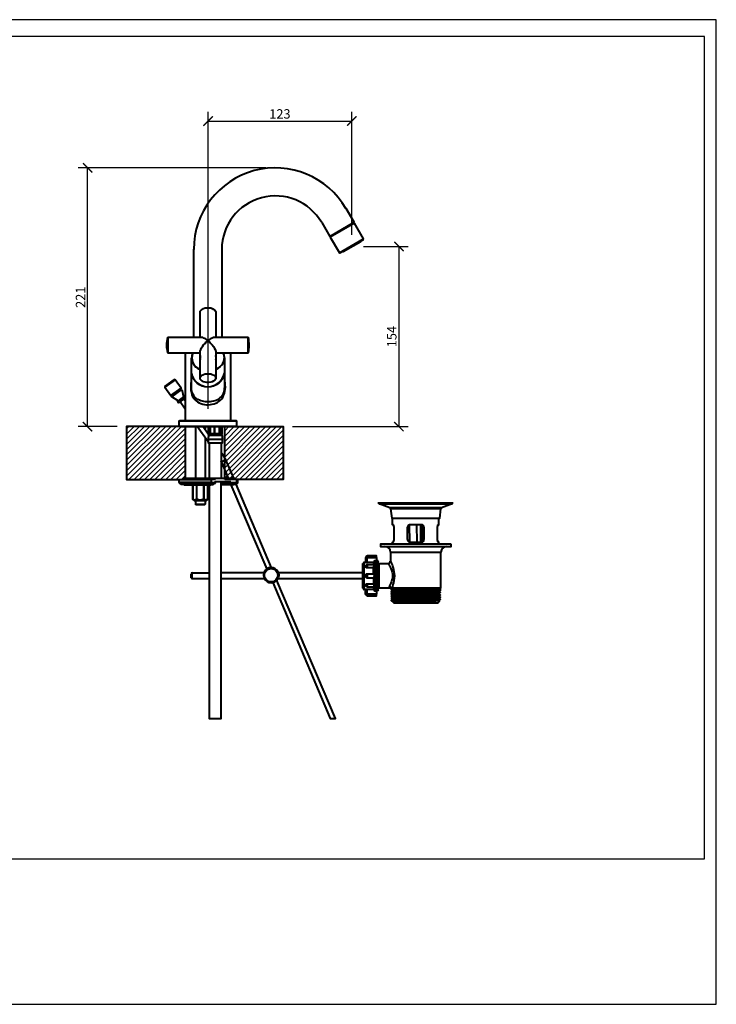
# Model space of a CAD drawing. Units: inches. Extents: x 0 to 1188, y 0 to 840.
# Drawn here: x 594 to 1188, y 0 to 840 of the extents above; entities that cross this region are included whole.
import ezdxf

# ---------------------------------------------------------------- set-up
doc = ezdxf.new("R2010")
doc.units = ezdxf.units.IN
doc.header["$MEASUREMENT"] = 0
doc.layers.get('Defpoints').update_dxf_attribs({"color": 251})
doc.layers.add('PDF_Geometry', color=7, linetype='Continuous')
doc.styles.add('Text_Std', font='arial.ttf')
doc.dimstyles.new('Dim_Std', dxfattribs={"dimscale": 4, "dimtxt": 2, "dimasz": 2, "dimexe": 2, "dimexo": 2, "dimgap": 0.5, "dimtad": 1, "dimdec": 0, "dimzin": 0, "dimdsep": 46, "dimtxsty": 'Text_Std', "dimblk": 'ARCHTICK', "dimcen": 0.09, "dimclrd": 256, "dimclre": 256, "dimclrt": 256, "dimadec": 0, "dimazin": 0, "dimtfac": 1, "dimtdec": 0, "dimtofl": 0, "dimtmove": 2, "dimatfit": 3, "dimldrblk": 'CLOSEDBLANK', "dimfxl": 1, "dimtolj": 1, "dimtzin": 0, "dimlwd": -1, "dimlwe": -1, "dimarcsym": 1})

# ---------------------------------------------------------------- blocks, each defined once
blk = doc.blocks.new('_ArchTick')
at = {"color": 0, "linetype": 'ByBlock', "const_width": 0.15}
blk.add_lwpolyline([(-0.5, -0.5), (0.5, 0.5)], dxfattribs=at)
blk = doc.blocks.new('*D23')
at = {"transparency": 16777216}
for p, q in [((803.96, 713.6), (643.87, 713.6)), ((651.87, 492.85), (651.87, 713.6)), ((677.19, 492.85), (643.87, 492.85))]:
    blk.add_line(p, q, dxfattribs=at)
at = {"layer": 'Defpoints', "color": 0, "transparency": 16777216}
for p in [(651.87, 713.6), (811.96, 713.6), (685.19, 492.85)]:
    blk.add_point(p, dxfattribs=at)
at = {"transparency": 16777216, "xscale": 8, "yscale": 8, "zscale": 8}
for p, rotation in [((651.87, 713.6), 90), ((651.87, 492.85), 270)]:
    blk.add_blockref('_ArchTick', p, dxfattribs=dict(at, rotation=rotation))
at = {"transparency": 16777216, "insert": (645.85, 603.23), "char_height": 8, "attachment_point": 5, "rotation": 90, "style": 'Text_Std'}
blk.add_mtext('\\A1;221', dxfattribs=at)
blk = doc.blocks.new('_ClosedBlank')
at = {"color": 0, "linetype": 'ByBlock', "lineweight": -2}
for p, q in [((-1, 0.17), (0, 0)), ((-1, 0.17), (-1, -0.17)), ((0, 0), (-1, -0.17))]:
    blk.add_line(p, q, dxfattribs=at)
blk = doc.blocks.new('*D24')
at = {"transparency": 16777216}
for p, q in [((754.61, 507.97), (754.61, 761.53)), ((877.19, 656.49), (877.19, 761.53)), ((754.61, 753.53), (877.19, 753.53))]:
    blk.add_line(p, q, dxfattribs=at)
at = {"layer": 'Defpoints', "color": 0, "transparency": 16777216}
for p in [(877.19, 753.53), (877.19, 648.49), (754.61, 499.97)]:
    blk.add_point(p, dxfattribs=at)
at = {"transparency": 16777216, "xscale": 8, "yscale": 8, "zscale": 8, "rotation": 180}
blk.add_blockref('_ArchTick', (754.61, 753.53), dxfattribs=at)
at = {"transparency": 16777216, "xscale": 8, "yscale": 8, "zscale": 8}
blk.add_blockref('_ArchTick', (877.19, 753.53), dxfattribs=at)
at = {"transparency": 16777216, "insert": (815.9, 759.61), "char_height": 8, "attachment_point": 5, "style": 'Text_Std'}
blk.add_mtext('\\A1;123', dxfattribs=at)
blk = doc.blocks.new('*D25')
at = {"transparency": 16777216}
for p, q in [((887.23, 646.46), (925.38, 646.46)), ((917.38, 646.46), (917.38, 492.85)), ((826.7, 492.85), (925.38, 492.85))]:
    blk.add_line(p, q, dxfattribs=at)
at = {"layer": 'Defpoints', "color": 0, "transparency": 16777216}
for p in [(879.23, 646.46), (818.7, 492.85), (917.38, 492.85)]:
    blk.add_point(p, dxfattribs=at)
at = {"transparency": 16777216, "xscale": 8, "yscale": 8, "zscale": 8}
for p, rotation in [((917.38, 646.46), 90), ((917.38, 492.85), 270)]:
    blk.add_blockref('_ArchTick', p, dxfattribs=dict(at, rotation=rotation))
at = {"transparency": 16777216, "insert": (911.29, 569.66), "char_height": 8, "attachment_point": 5, "rotation": 90, "style": 'Text_Std'}
blk.add_mtext('\\A1;154', dxfattribs=at)

msp = doc.modelspace()

# ---------------------------------------------------------------- linework, layer by layer
at = {"layer": 'Defpoints'}
for points in [[(0, 0), (1188, 0), (1188, 840), (0, 840)], [(1178, 825.6), (10, 825.6), (10, 124), (1178, 124)]]:
    msp.add_lwpolyline(points, close=True, dxfattribs=at)
at = {"layer": 'PDF_Geometry', "lineweight": 40}
for points in [[(851.51, 667.06), (858.37, 655.11), (879.23, 667.31), (872.36, 679.01)], [(858.88, 654.85), (878.97, 666.55)], [(878.47, 666.81), (878.72, 666.3)], [(858.88, 655.62), (859.14, 655.11)], [(867.02, 641.12), (887.11, 652.56)], [(742.41, 568.89), (742.41, 644.17)], [(766.57, 568.89), (766.57, 644.17)], [(748, 568.89), (748, 590.51), (748, 591.27), (748.76, 592.29), (749.53, 592.8), (750.8, 593.56), (752.07, 594.07), (753.6, 594.07), (755.38, 594.07), (756.9, 594.07), (758.17, 593.56), (759.45, 592.8), (760.46, 592.29), (760.97, 591.27), (761.23, 590.51), (761.23, 568.89)], [(761.23, 555.67), (788.69, 555.67), (788.69, 568.89), (759.95, 568.89), (759.19, 568.89), (758.17, 568.39), (756.9, 567.88), (755.89, 567.11), (754.61, 566.1), (753.34, 567.11), (752.07, 567.88), (750.8, 568.39), (750.04, 568.89), (749.02, 568.89), (720.28, 568.89), (720.28, 555.67), (748, 555.67)], [(748, 534.31), (748, 556.94), (748, 557.7), (748.51, 558.72), (749.02, 559.99), (749.78, 561.26), (750.8, 562.54), (752.07, 563.81), (753.09, 565.08), (754.61, 566.1), (755.89, 565.08), (756.9, 563.81), (758.17, 562.54), (759.19, 561.26), (759.95, 559.99), (760.72, 558.72), (760.97, 557.7), (761.23, 556.94), (761.23, 534.31)], [(735.03, 555.67), (735.03, 515.74), (735.03, 515.49), (735.03, 515.23), (735.03, 514.72), (735.03, 513.96), (735.03, 512.69), (735.03, 511.16), (735.03, 509.89), (735.03, 508.62), (735.03, 508.11), (735.03, 507.6), (735.03, 507.1), (735.03, 497.94)], [(773.94, 497.94), (773.94, 555.67)], [(748, 553.63), (747.49, 552.36), (747.49, 551.09), (748, 549.82)], [(748, 552.87), (747.75, 552.11), (747.49, 551.35)], [(748, 550.84), (747.75, 550.58)], [(747.75, 550.07), (748, 550.33)], [(761.23, 549.82), (761.48, 551.09), (761.48, 552.36), (761.23, 553.63)], [(761.23, 551.6), (761.48, 551.35), (761.48, 552.11), (761.23, 552.87)], [(761.23, 550.33), (761.23, 550.07)], [(768.6, 538.12), (768.6, 526.93), (768.35, 525.41), (768.35, 523.88), (768.09, 522.61), (767.58, 521.34), (767.08, 520.07), (766.57, 519.05), (765.8, 518.03), (764.79, 517.27), (763.77, 516.5), (762.75, 515.74), (761.48, 515.23), (760.46, 514.72), (759.19, 514.47), (757.67, 514.22), (756.39, 513.96), (755.12, 513.96), (753.6, 513.96), (752.32, 513.96), (751.05, 514.22), (749.78, 514.47), (748.51, 514.98), (747.24, 515.49), (745.97, 516), (744.95, 516.5), (743.93, 517.27), (743.17, 518.29), (742.41, 519.3), (741.9, 520.32), (741.39, 521.59), (740.88, 522.86), (740.63, 524.13), (740.63, 525.66), (740.37, 526.93), (740.37, 538.12)], [(717.74, 527.19), (725.88, 533.04)], [(740.37, 534.05), (740.12, 531.76), (739.86, 529.73), (739.86, 527.69), (739.86, 525.41), (739.86, 523.63), (740.37, 521.85), (740.88, 520.07), (741.39, 518.54), (742.41, 517.01), (743.42, 516), (744.44, 514.72), (745.71, 513.96), (746.98, 513.2), (748.51, 512.44), (750.04, 511.93), (751.56, 511.67), (753.34, 511.42), (754.87, 511.42), (756.65, 511.67), (758.17, 511.93), (759.7, 512.18), (761.23, 512.94), (762.75, 513.45), (764.02, 514.47), (765.3, 515.49), (766.31, 516.5), (767.08, 517.78), (767.84, 519.3), (768.6, 521.08), (768.86, 522.86), (769.11, 524.64), (769.36, 526.42), (769.11, 528.46), (769.11, 530.24), (768.86, 532.02), (768.6, 534.05)], [(739.86, 525.41), (740.37, 525.66), (740.63, 525.66)], [(730.2, 513.45), (734.52, 516.76)], [(735.03, 507.86), (730.71, 513.96)], [(735.03, 514.72), (734.01, 516.25)], [(730.2, 497.94), (778.77, 497.94)], [(730.2, 492.85), (778.77, 492.85)], [(743.93, 492.85), (743.93, 448.86)], [(754.61, 479.88), (745.46, 492.85)], [(756.14, 492.85), (756.14, 486.75), (755.12, 486.75), (755.12, 486.5), (755.12, 486.24), (750.29, 492.85)], [(752.07, 492.85), (752.07, 490.56)], [(755.12, 486.75), (755.12, 492.85)], [(755.89, 492.85), (755.63, 492.85), (755.38, 492.85)], [(756.65, 486.75), (756.65, 492.85)], [(758.94, 492.85), (758.17, 492.85), (757.16, 492.85)], [(759.7, 492.85), (759.7, 486.75)], [(760.46, 486.75), (760.46, 492.85)], [(763.26, 492.85), (762.24, 492.85), (761.23, 492.85)], [(764.02, 492.85), (764.02, 486.75)], [(764.53, 486.75), (764.53, 492.85)], [(764.79, 492.85), (765.3, 492.85), (765.8, 492.85)], [(766.31, 486.75), (766.31, 492.85), (766.31, 486.75), (766.31, 486.5), (766.31, 486.24), (766.06, 485.73), (765.8, 485.48), (765.55, 485.48), (765.3, 485.48), (765.04, 485.73), (764.79, 486.24)], [(752.07, 483.7), (752.07, 448.86)], [(755.89, 486.24), (755.63, 485.73), (755.38, 485.48), (755.12, 485.48), (755.12, 485.73), (755.12, 486.24), (755.89, 486.24), (756.14, 486.5), (756.14, 486.75)], [(755.12, 486.24), (755.12, 485.48), (755.38, 485.48), (757.92, 485.48), (762.24, 485.48), (765.55, 485.48), (766.31, 485.48), (766.31, 486.24)], [(755.63, 478.36), (755.12, 479.12)], [(755.63, 479.12), (755.63, 448.86)], [(759.45, 486.24), (758.94, 485.73), (758.43, 485.48), (757.92, 485.48), (757.41, 485.48), (757.16, 485.73), (756.65, 486.24)], [(763.77, 486.24), (763.26, 485.73), (762.75, 485.48), (762.24, 485.48), (761.73, 485.48), (761.23, 485.73), (760.72, 486.24)], [(765.8, 479.12), (765.8, 448.86)], [(765.8, 467.42), (767.33, 468.69), (765.8, 470.73)], [(771.91, 448.86), (766.06, 463.1), (769.62, 464.62), (776.23, 448.86)], [(734.01, 448.86), (775.98, 448.86)], [(755.63, 443.26), (755.63, 243.88), (765.8, 243.88), (765.8, 446.06)], [(760.97, 447.84), (757.16, 447.84), (757.16, 445.04), (760.97, 445.04), (760.97, 446.31)], [(760.97, 446.06), (773.94, 446.06)], [(765.8, 444.53), (771.14, 444.53), (779.03, 444.53), (779.28, 444.79), (779.28, 445.04), (780.05, 445.04), (780.05, 447.84), (779.28, 447.84)], [(765.8, 445.04), (770.89, 445.04), (779.28, 445.04), (779.28, 447.84), (775.21, 447.84)], [(770.89, 445.04), (770.89, 446.06)], [(734.27, 443.26), (756.9, 443.26), (756.9, 443.52), (757.16, 443.77), (757.16, 444.53), (760.97, 444.53)], [(744.7, 443.26), (744.7, 430.8), (744.19, 430.55), (743.93, 430.29), (743.17, 430.04), (742.41, 430.29), (742.15, 430.55), (741.64, 430.8), (741.64, 443.26), (741.64, 430.8), (742.66, 429.78), (753.34, 429.78), (754.36, 430.8), (753.85, 430.55), (753.34, 430.29), (752.83, 430.04), (752.07, 430.29), (751.56, 430.55), (751.31, 430.8), (751.31, 443.26)], [(750.8, 443.26), (750.8, 430.8), (750.04, 430.55), (749.27, 430.29), (748, 430.04), (746.48, 430.29), (745.71, 430.55), (744.95, 430.8), (744.95, 443.26)], [(804.97, 371.29), (774.2, 443.26), (765.8, 443.26)], [(808.78, 372.31), (778.52, 443.77)], [(743.93, 429.78), (743.93, 426.73)], [(744.7, 430.8), (744.95, 430.8)], [(750.8, 430.8), (751.31, 430.8)], [(752.07, 429.78), (752.07, 426.73)], [(912.03, 392.65), (912.03, 394.18), (912.29, 394.18), (912.54, 394.43), (912.8, 394.43), (912.8, 394.69), (913.05, 395.2), (913.05, 395.45), (913.31, 396.21), (913.31, 396.72), (913.31, 397.23), (913.31, 406.39), (913.31, 406.89), (913.31, 407.4), (913.05, 407.91), (913.05, 408.42), (912.8, 408.68), (912.8, 408.93), (912.54, 409.18), (912.29, 409.18), (912.03, 409.18), (912.03, 414.78)], [(951.45, 392.65), (951.45, 394.18), (950.95, 394.18), (950.95, 394.43), (950.69, 394.43), (950.69, 394.69), (950.44, 395.2), (950.44, 395.45), (950.18, 396.21), (950.18, 396.72), (950.18, 397.23), (950.18, 406.39), (950.18, 406.89), (950.18, 407.4), (950.44, 407.91), (950.44, 408.42), (950.69, 408.68), (950.69, 408.93), (950.95, 409.18), (951.45, 409.18), (951.45, 414.78)], [(926.53, 394.43), (926.28, 409.18)], [(932.38, 409.18), (932.63, 394.18)], [(935.69, 409.18), (935.69, 394.18)], [(937.47, 408.93), (937.21, 394.43)], [(937.47, 394.69), (937.72, 408.68)], [(898.3, 349.42), (890.42, 349.42), (890.42, 348.4), (898.3, 348.4), (898.3, 349.42), (898.3, 349.93), (890.42, 349.93), (890.42, 349.42), (889.91, 349.42), (889.4, 349.67), (889.15, 349.67), (888.89, 350.18), (889.15, 349.93), (889.4, 349.93), (889.91, 349.93), (890.42, 349.93), (890.42, 354.25), (889.91, 354), (889.4, 354), (889.15, 354), (888.89, 354), (887.62, 354), (887.62, 377.14), (888.89, 377.14), (889.15, 376.89), (889.4, 376.89), (889.91, 376.89), (890.42, 376.89), (890.42, 381.21), (890.42, 381.72), (889.91, 381.72), (889.4, 381.46), (889.15, 381.21), (888.89, 380.95), (889.15, 380.95), (889.4, 380.95), (889.91, 381.21), (890.42, 381.21), (898.3, 381.21), (898.3, 381.72), (898.3, 382.48), (890.42, 382.48), (890.42, 381.72), (898.3, 381.72)], [(888.89, 380.95), (888.89, 377.14)], [(898.3, 381.21), (898.3, 378.41), (897.28, 378.41), (896.78, 378.41), (896.27, 378.16), (896.01, 377.65), (895.76, 377.14), (895.76, 374.85)], [(897.28, 352.73), (897.28, 378.41)], [(898.3, 352.73), (898.3, 378.41)], [(953.23, 355.27), (953.23, 385.53), (910.25, 385.53), (910.25, 378.16), (910.25, 377.9), (910.51, 377.39), (910.76, 376.63), (911.27, 375.61), (911.78, 374.34), (912.29, 372.82), (912.8, 371.04), (913.05, 369.26), (913.31, 367.48), (913.56, 365.44), (913.31, 363.41), (913.05, 361.37), (912.8, 359.59), (912.29, 358.07), (911.78, 356.54), (911.27, 355.27), (910.76, 355.27), (910.51, 355.52), (910.25, 355.78), (910, 356.03), (909.75, 356.29), (909.24, 357.05), (909.75, 356.54), (910, 356.03), (910.25, 355.52), (910.25, 355.27), (910.51, 355.01), (900.59, 355.01), (900.59, 376.12), (908.22, 376.12), (908.22, 375.87), (908.47, 375.61), (908.98, 374.85), (909.49, 374.09), (910, 372.82), (910.51, 371.8), (911.02, 370.27), (911.53, 368.75), (911.78, 367.22), (911.78, 365.44), (911.78, 363.66), (911.27, 362.14), (911.02, 360.61), (910.51, 359.34), (910, 358.07), (909.24, 357.05)], [(886.6, 355.01), (886.6, 376.12)], [(890.16, 367.22), (895.76, 367.22), (895.76, 372.56), (896.01, 373.07), (896.01, 373.33), (896.01, 373.83), (896.27, 374.09), (896.27, 374.6), (896.01, 374.85), (890.42, 374.85)], [(895.76, 372.31), (890.16, 372.31)], [(895.76, 376.89), (890.42, 376.89)], [(899.57, 353.74), (899.57, 377.14)], [(899.57, 374.85), (900.59, 374.85)], [(740.12, 363.92), (740.12, 366.97)], [(755.63, 362.9), (741.14, 362.9), (741.14, 367.98), (755.63, 367.98)], [(802.68, 363.41), (802.43, 364.42), (802.17, 365.44), (802.17, 366.46), (802.43, 367.73), (802.68, 368.75), (802.43, 367.98), (765.8, 367.98)], [(802.93, 362.9), (765.8, 362.9)], [(809.8, 359.85), (858.88, 243.88), (863.21, 243.88), (813.36, 361.63)], [(886.6, 362.9), (814.12, 362.9)], [(886.6, 367.98), (814.63, 367.98), (814.38, 368.75), (814.63, 367.73), (814.89, 366.46), (814.89, 365.44), (814.63, 364.42), (814.38, 363.41)], [(895.76, 363.66), (890.16, 363.66)], [(895.76, 367.22), (896.01, 366.97), (896.01, 366.46), (896.27, 365.95), (896.27, 365.44), (896.27, 364.93), (896.01, 364.68), (896.01, 364.17), (895.76, 363.92)], [(895.76, 363.92), (895.76, 358.58)], [(888.89, 349.93), (888.89, 350.18), (888.89, 354)], [(890.16, 358.83), (895.76, 358.83)], [(890.42, 356.03), (896.01, 356.03)], [(890.42, 354.25), (895.76, 354.25)], [(895.76, 358.58), (896.01, 358.07), (896.01, 357.56), (896.01, 357.3), (896.27, 356.79), (896.27, 356.54), (896.27, 356.29), (896.01, 356.03)], [(895.76, 356.03), (895.76, 354), (896.01, 353.49), (896.27, 352.98), (896.78, 352.73), (897.28, 352.73), (898.3, 352.73), (898.3, 349.93)], [(899.57, 356.29), (900.59, 356.29)], [(951.2, 354.51), (950.44, 354.51), (949.67, 354.51), (948.66, 354.51), (947.64, 354.51), (946.37, 354.51), (944.84, 354.25), (943.57, 354.25), (942.04, 354.25), (940.26, 354.25), (938.74, 354.25), (936.96, 354.25), (935.18, 354.25), (933.4, 354.25), (931.36, 354.25), (929.58, 354), (927.8, 354), (926.02, 354), (924.24, 354), (922.72, 354), (920.94, 354), (919.41, 354), (918.14, 354), (916.87, 354), (915.6, 354), (914.58, 353.74), (913.56, 353.74), (912.8, 353.74), (912.03, 353.74), (911.53, 353.74), (911.27, 353.74), (911.02, 353.74), (911.02, 354.51)], [(912.29, 352.98), (911.02, 353.74)], [(911.27, 355.27), (953.23, 355.27), (952.47, 354.51)], [(952.22, 354.51), (950.95, 353.74)], [(911.02, 350.44), (912.54, 351.2), (912.8, 351.2), (913.31, 351.2), (914.07, 351.2), (914.83, 351.2), (915.85, 351.2), (917.12, 351.2), (918.39, 351.2), (919.66, 351.45), (921.19, 351.45), (922.72, 351.45), (924.5, 351.45), (926.28, 351.45), (928.06, 351.45), (929.84, 351.45), (931.62, 351.45), (933.65, 351.45), (935.43, 351.71), (937.21, 351.71), (938.99, 351.71), (940.77, 351.71), (942.3, 351.71), (943.82, 351.71), (945.1, 351.71), (946.37, 351.71), (947.64, 351.71), (948.66, 351.96), (949.42, 351.96), (950.18, 351.96), (950.44, 351.96), (950.95, 351.96), (952.47, 351.2)], [(912.29, 351.2), (911.02, 351.71)], [(911.02, 348.4), (912.54, 349.17), (912.8, 349.42), (913.31, 349.42), (914.07, 349.42), (914.83, 349.42), (915.85, 349.42), (917.12, 349.42), (918.39, 349.42), (919.66, 349.42), (921.19, 349.42), (922.72, 349.67), (924.5, 349.67), (926.28, 349.67), (928.06, 349.67), (929.84, 349.67), (931.62, 349.67), (933.65, 349.67), (935.43, 349.67), (937.21, 349.67), (938.99, 349.93), (940.77, 349.93), (942.3, 349.93), (943.82, 349.93), (945.1, 349.93), (946.37, 349.93), (947.64, 349.93), (948.66, 349.93), (949.42, 349.93), (950.18, 350.18), (950.44, 350.18), (950.95, 350.18), (952.47, 349.42)], [(912.29, 349.17), (911.02, 349.93)], [(912.29, 347.39), (911.02, 348.15)], [(911.02, 344.84), (912.54, 345.6), (912.8, 345.6), (913.31, 345.6), (914.07, 345.6), (914.83, 345.6), (915.85, 345.6), (917.12, 345.86), (918.39, 345.86), (919.66, 345.86), (921.19, 345.86), (922.72, 345.86), (924.5, 345.86), (926.28, 345.86), (928.06, 345.86), (929.84, 345.86), (931.62, 346.11), (933.65, 346.11), (935.43, 346.11), (937.21, 346.11), (938.99, 346.11), (940.77, 346.11), (942.3, 346.11), (943.82, 346.11), (945.1, 346.11), (946.37, 346.37), (947.64, 346.37), (948.66, 346.37), (949.42, 346.37), (949.93, 346.37), (950.44, 346.37), (950.95, 346.37), (952.47, 345.6)], [(912.29, 345.6), (911.02, 346.37)], [(912.29, 343.57), (911.02, 344.33), (911.27, 344.33), (911.53, 344.59)], [(911.02, 344.33), (911.02, 344.59)], [(952.47, 352.73), (950.95, 351.96)], [(952.47, 350.95), (950.95, 350.18)], [(952.47, 349.17), (950.95, 348.4)], [(952.47, 347.13), (950.95, 346.37)], [(952.47, 345.35), (950.95, 344.59)], [(912.03, 343.57), (913.05, 342.55), (950.44, 342.55), (951.96, 344.08)]]:
    msp.add_lwpolyline(points, dxfattribs=at)
for points in [[(879.48, 666.55), (858.88, 654.6), (866.77, 641.12), (887.11, 653.07)], [(884.82, 651.04), (869.56, 642.14), (869.82, 642.14), (884.82, 650.78)], [(761.23, 534.31), (760.97, 533.29), (760.46, 532.53), (759.45, 531.76), (758.17, 531), (756.9, 530.75), (755.38, 530.49), (753.6, 530.49), (752.07, 530.75), (750.8, 531), (749.53, 531.76), (748.76, 532.53), (748, 533.29), (748, 534.31), (748, 535.07), (748.76, 536.09), (749.53, 536.6), (750.8, 537.36), (752.07, 537.87), (753.6, 537.87), (755.38, 537.87), (756.9, 537.87), (758.17, 537.36), (759.45, 536.6), (760.46, 536.09), (760.97, 535.07)], [(726.64, 532.78), (717.74, 526.42), (722.82, 519.3), (731.73, 525.66)], [(732.23, 524.39), (733.76, 518.29), (729.18, 514.98), (723.59, 518.29)], [(779.28, 497.43), (729.69, 497.43), (729.69, 493.36), (779.28, 493.36)], [(735.29, 447.84), (735.29, 492.85), (685.19, 492.85), (685.19, 447.84)], [(768.86, 447.84), (768.86, 492.85), (818.7, 492.85), (818.7, 447.84)], [(766.82, 481.92), (754.61, 481.92), (754.61, 479.12), (766.82, 479.12)], [(756.65, 486.75), (756.65, 486.5), (756.65, 486.24), (759.45, 486.24), (759.7, 486.5), (759.7, 486.75)], [(760.46, 486.75), (760.46, 486.5), (760.72, 486.24), (763.77, 486.24), (763.77, 486.5), (764.02, 486.75)], [(766.31, 486.75), (764.53, 486.75), (764.53, 486.5), (764.79, 486.24), (766.31, 486.24), (766.31, 486.5)], [(754.36, 443.26), (754.36, 430.8)], [(752.07, 426.73), (751.31, 426.22), (744.7, 426.22), (743.93, 426.73)], [(963.15, 427.49), (900.08, 427.49), (900.08, 427.75), (963.15, 427.75)], [(953.74, 423.43), (909.75, 423.43), (900.59, 426.99), (962.9, 426.99)], [(953.23, 422.66), (910.25, 422.66), (911.27, 414.78), (952.22, 414.78)], [(924.5, 406.39), (924.5, 397.23), (924.5, 396.72), (924.75, 396.21), (925.01, 395.45), (925.26, 395.2), (925.77, 394.69), (926.28, 394.43), (926.79, 394.43), (927.55, 394.18), (935.94, 394.18), (936.45, 394.43), (937.21, 394.43), (937.72, 394.69), (937.98, 395.2), (938.48, 395.45), (938.74, 396.21), (938.99, 396.72), (938.99, 397.23), (938.99, 406.39), (938.99, 406.89), (938.74, 407.4), (938.48, 407.91), (937.98, 408.42), (937.72, 408.68), (937.21, 408.93), (936.45, 409.18), (935.94, 409.18), (927.55, 409.18), (926.79, 409.18), (926.28, 408.93), (925.77, 408.68), (925.26, 408.42), (925.01, 407.91), (924.75, 407.4), (924.5, 406.89)], [(961.88, 392.65), (901.61, 392.65), (901.61, 390.62), (961.88, 390.62)], [(890.42, 374.85), (890.42, 374.34), (890.42, 374.09), (890.42, 373.58), (890.42, 373.33), (890.42, 372.82), (890.16, 372.31), (889.66, 372.31), (889.4, 372.56), (888.89, 373.07), (888.89, 373.33), (888.89, 373.83), (889.15, 374.34), (889.4, 374.6), (889.66, 374.85), (889.91, 374.85)], [(890.16, 367.22), (890.42, 366.97), (890.42, 366.71), (890.42, 366.2), (890.42, 365.44), (890.42, 364.93), (890.42, 364.42), (890.42, 364.17), (890.16, 363.66), (889.66, 363.92), (889.4, 364.17), (888.89, 364.68), (888.89, 365.19), (888.89, 365.95), (888.89, 366.46), (889.4, 366.97), (889.66, 367.22)], [(889.15, 356.54), (888.89, 357.05), (888.89, 357.56), (888.89, 358.07), (889.4, 358.32), (889.66, 358.58), (890.16, 358.83), (890.42, 358.32), (890.42, 357.81), (890.42, 357.3), (890.42, 357.05), (890.42, 356.54), (890.42, 356.29), (890.42, 356.03), (889.91, 356.03), (889.66, 356.29), (889.4, 356.54)], [(912.54, 352.98), (912.8, 352.98), (913.31, 352.98), (914.07, 352.98), (914.83, 352.98), (915.85, 353.23), (917.12, 353.23), (918.39, 353.23), (919.66, 353.23), (921.19, 353.23), (922.72, 353.23), (924.5, 353.23), (926.28, 353.23), (928.06, 353.23), (929.84, 353.49), (931.62, 353.49), (933.65, 353.49), (935.43, 353.49), (937.21, 353.49), (938.99, 353.49), (940.77, 353.49), (942.3, 353.49), (943.82, 353.49), (945.1, 353.74), (946.37, 353.74), (947.64, 353.74), (948.66, 353.74), (949.42, 353.74), (950.18, 353.74), (950.44, 353.74), (950.95, 353.74), (952.47, 353.23), (952.47, 352.73), (951.96, 352.73), (951.45, 352.73), (950.95, 352.73), (949.93, 352.73), (948.91, 352.47), (947.64, 352.47), (946.37, 352.47), (944.84, 352.47), (943.06, 352.47), (941.28, 352.47), (939.5, 352.47), (937.47, 352.47), (935.43, 352.47), (933.4, 352.22), (931.36, 352.22), (929.33, 352.22), (927.29, 352.22), (925.26, 352.22), (923.48, 352.22), (921.7, 352.22), (919.92, 352.22), (918.14, 351.96), (916.87, 351.96), (915.34, 351.96), (914.32, 351.96), (913.31, 351.96), (912.29, 351.96), (911.78, 351.96), (911.27, 351.96), (911.02, 351.96), (911.02, 351.71), (911.02, 352.22)], [(952.47, 350.95), (951.96, 350.95), (951.45, 350.95), (950.95, 350.69), (949.93, 350.69), (948.91, 350.69), (947.64, 350.69), (946.37, 350.69), (944.84, 350.69), (943.06, 350.69), (941.28, 350.69), (939.5, 350.44), (937.47, 350.44), (935.43, 350.44), (933.4, 350.44), (931.36, 350.44), (929.33, 350.44), (927.29, 350.44), (925.26, 350.44), (923.48, 350.44), (921.7, 350.18), (919.92, 350.18), (918.14, 350.18), (916.87, 350.18), (915.34, 350.18), (914.32, 350.18), (913.31, 350.18), (912.29, 350.18), (911.78, 350.18), (911.27, 349.93), (911.02, 349.93), (911.02, 350.44), (911.27, 350.44), (911.78, 350.44), (912.54, 350.44), (913.56, 350.44), (914.58, 350.44), (915.85, 350.44), (917.12, 350.69), (918.65, 350.69), (920.43, 350.69), (922.21, 350.69), (923.99, 350.69), (926.02, 350.69), (927.8, 350.69), (929.84, 350.69), (932.13, 350.69), (934.16, 350.95), (936.19, 350.95), (937.98, 350.95), (940.01, 350.95), (941.79, 350.95), (943.57, 350.95), (945.1, 350.95), (946.62, 350.95), (948.15, 350.95), (949.17, 351.2), (950.18, 351.2), (950.95, 351.2), (951.71, 351.2), (952.22, 351.2), (952.47, 351.2)], [(952.47, 349.17), (952.47, 348.91), (951.96, 348.91), (951.45, 348.91), (950.95, 348.91), (949.93, 348.91), (948.91, 348.91), (947.64, 348.91), (946.37, 348.91), (944.84, 348.91), (943.06, 348.66), (941.28, 348.66), (939.5, 348.66), (937.47, 348.66), (935.43, 348.66), (933.4, 348.66), (931.36, 348.66), (929.33, 348.66), (927.29, 348.66), (925.26, 348.4), (923.48, 348.4), (921.7, 348.4), (919.92, 348.4), (918.14, 348.4), (916.87, 348.4), (915.34, 348.4), (914.32, 348.4), (913.31, 348.15), (912.29, 348.15), (911.78, 348.15), (911.27, 348.15), (911.02, 348.15), (911.02, 348.4), (911.27, 348.66), (911.78, 348.66), (912.54, 348.66), (913.56, 348.66), (914.58, 348.66), (915.85, 348.66), (917.12, 348.66), (918.65, 348.66), (920.43, 348.66), (922.21, 348.91), (923.99, 348.91), (926.02, 348.91), (927.8, 348.91), (929.84, 348.91), (932.13, 348.91), (934.16, 348.91), (936.19, 348.91), (937.98, 349.17), (940.01, 349.17), (941.79, 349.17), (943.57, 349.17), (945.1, 349.17), (946.62, 349.17), (948.15, 349.17), (949.17, 349.17), (950.18, 349.17), (950.95, 349.42), (951.71, 349.42), (952.22, 349.42), (952.47, 349.42)], [(952.47, 347.64), (952.47, 347.13), (951.96, 347.13), (951.45, 347.13), (950.95, 347.13), (949.93, 347.13), (948.91, 347.13), (947.64, 346.88), (946.37, 346.88), (944.84, 346.88), (943.06, 346.88), (941.28, 346.88), (939.5, 346.88), (937.47, 346.88), (935.43, 346.88), (933.4, 346.88), (931.36, 346.62), (929.33, 346.62), (927.29, 346.62), (925.26, 346.62), (923.48, 346.62), (921.7, 346.62), (919.92, 346.62), (918.14, 346.62), (916.87, 346.62), (915.34, 346.37), (914.32, 346.37), (913.31, 346.37), (912.29, 346.37), (911.78, 346.37), (911.27, 346.37), (911.02, 346.37), (911.02, 346.62), (912.54, 347.39), (912.8, 347.39), (913.31, 347.39), (914.07, 347.39), (914.83, 347.64), (915.85, 347.64), (917.12, 347.64), (918.39, 347.64), (919.66, 347.64), (921.19, 347.64), (922.72, 347.64), (924.5, 347.64), (926.28, 347.64), (928.06, 347.89), (929.84, 347.89), (931.62, 347.89), (933.65, 347.89), (935.43, 347.89), (937.21, 347.89), (938.99, 347.89), (940.77, 347.89), (942.3, 347.89), (943.82, 348.15), (945.1, 348.15), (946.37, 348.15), (947.64, 348.15), (948.66, 348.15), (949.42, 348.15), (949.93, 348.15), (950.44, 348.15), (950.95, 348.15), (950.95, 348.4)], [(911.53, 344.59), (911.02, 344.59), (911.02, 344.84), (911.27, 344.84), (911.78, 344.84), (912.54, 344.84), (913.56, 344.84), (914.58, 344.84), (915.85, 345.1), (917.12, 345.1), (918.65, 345.1), (920.43, 345.1), (922.21, 345.1), (923.99, 345.1), (926.02, 345.1), (927.8, 345.1), (929.84, 345.1), (932.13, 345.35), (934.16, 345.35), (936.19, 345.35), (937.98, 345.35), (940.01, 345.35), (941.79, 345.35), (943.57, 345.35), (945.1, 345.35), (946.62, 345.6), (948.15, 345.6), (949.17, 345.6), (950.18, 345.6), (950.95, 345.6), (951.71, 345.6), (952.22, 345.6), (952.47, 345.6), (952.47, 345.35), (952.22, 345.35), (951.71, 345.35), (951.2, 345.35), (950.44, 345.1), (949.42, 345.1), (948.4, 345.1), (947.13, 345.1), (945.86, 345.1), (944.59, 345.1), (943.06, 345.1), (941.28, 345.1), (939.76, 345.1), (937.98, 345.1), (936.19, 344.84), (934.16, 344.84), (932.38, 344.84), (930.6, 344.84), (928.57, 344.84), (926.79, 344.84), (925.01, 344.84), (923.22, 344.84), (921.44, 344.84), (919.92, 344.59), (918.39, 344.59), (917.12, 344.59), (915.85, 344.59), (914.58, 344.59), (913.56, 344.59), (912.8, 344.59), (912.03, 344.59)], [(912.03, 343.57), (912.54, 343.57), (912.54, 343.82), (912.8, 343.82), (913.31, 343.82), (914.07, 343.82), (914.83, 343.82), (915.85, 343.82), (917.12, 343.82), (918.39, 343.82), (919.66, 343.82), (921.19, 344.08), (922.72, 344.08), (924.5, 344.08), (926.28, 344.08), (928.06, 344.08), (929.84, 344.08), (931.62, 344.08), (933.65, 344.08), (935.43, 344.08), (937.21, 344.33), (938.99, 344.33), (940.77, 344.33), (942.3, 344.33), (943.82, 344.33), (945.1, 344.33), (946.37, 344.33), (947.64, 344.33), (948.66, 344.33), (949.42, 344.59), (949.93, 344.59), (950.44, 344.59), (950.95, 344.59), (951.96, 344.08), (951.71, 344.08), (951.2, 344.08), (950.69, 344.08), (949.93, 344.08), (948.91, 344.08), (947.64, 343.82), (946.37, 343.82), (944.84, 343.82), (943.32, 343.82), (941.79, 343.82), (940.01, 343.82), (937.98, 343.82), (936.19, 343.82), (934.16, 343.82), (932.13, 343.82), (930.35, 343.82), (928.31, 343.82), (926.28, 343.82), (924.5, 343.57), (922.72, 343.57), (920.94, 343.57), (919.41, 343.57), (917.88, 343.57), (916.61, 343.57), (915.34, 343.57), (914.32, 343.57), (913.56, 343.57), (912.8, 343.57), (912.29, 343.57)]]:
    msp.add_lwpolyline(points, close=True, dxfattribs=at)
for points in [[(761.23, 541.43), (763.01, 542.45), (764.53, 543.72), (766.06, 545.24), (767.08, 546.77), (768.09, 548.55), (768.35, 550.33), (768.6, 552.11), (768.35, 553.89), (767.58, 555.67, -0.435284), (761.23, 541.94)], [(768.6, 551.6), (768.6, 538.38, -0.832067), (740.37, 538.38), (740.37, 551.6)], [(734.14, 443.26, -0.152551), (730.2, 444.53), (757.16, 444.53), (757.16, 444.79), (757.16, 445.04), (729.95, 445.04), (729.95, 447.84), (757.16, 447.84)], [(775.72, 443.26), (775.21, 443.26), (776.48, 443.52), (777.76, 443.77), (779.03, 444.53), (779.79, 444.53, -0.059994), (778.35, 443.72)], [(910.51, 355.01), (911.02, 354.51), (951.2, 354.51), (952.47, 354.51), (952.47, 353.23, 0.000151), (911.02, 352.22)]]:
    msp.add_lwpolyline(points, format="xyb", dxfattribs=at)
at = {"layer": 'PDF_Geometry', "lineweight": 5}
for points in [[(685.19, 450.64), (727.4, 492.85)], [(685.19, 455.21), (723.08, 492.85)], [(685.19, 459.54), (718.5, 492.85)], [(685.19, 464.12), (713.92, 492.85)], [(685.19, 468.69), (709.6, 492.85)], [(685.19, 473.02), (705.02, 492.85)], [(685.19, 477.59), (700.44, 492.85)], [(685.19, 482.17), (696.12, 492.85)], [(685.19, 486.5), (691.54, 492.85)], [(685.19, 491.07), (686.97, 492.85)], [(686.97, 447.84), (731.98, 492.85)], [(691.54, 447.84), (735.29, 491.58)], [(695.87, 447.84), (735.29, 487.26)], [(768.86, 448.86), (812.85, 492.85)], [(768.86, 453.18), (808.53, 492.85)], [(768.86, 457.76), (803.95, 492.85)], [(768.86, 462.34), (799.37, 492.85)], [(768.86, 466.66), (794.8, 492.85)], [(768.86, 471.24), (790.47, 492.85)], [(768.86, 475.81), (785.89, 492.85)], [(768.86, 480.14), (781.32, 492.85)], [(768.86, 484.72), (776.99, 492.85)], [(768.86, 489.29), (772.42, 492.85)], [(772.42, 447.84), (817.43, 492.85)], [(776.74, 447.84), (818.7, 489.8)], [(700.44, 447.84), (735.29, 482.68)], [(781.32, 447.84), (818.7, 485.22)], [(785.89, 447.84), (818.7, 480.65)], [(705.02, 447.84), (735.29, 478.1)], [(709.35, 447.84), (735.29, 473.53)], [(790.22, 447.84), (818.7, 476.32)], [(794.8, 447.84), (818.7, 471.75)], [(713.92, 447.84), (735.29, 469.2)], [(718.5, 447.84), (735.29, 464.62)], [(799.37, 447.84), (818.7, 467.17)], [(803.7, 447.84), (818.7, 462.84)], [(722.82, 447.84), (735.29, 460.05)], [(727.4, 447.84), (735.29, 455.72)], [(808.27, 447.84), (818.7, 458.27)], [(812.85, 447.84), (818.7, 453.69)], [(731.98, 447.84), (735.29, 451.15)], [(817.18, 447.84), (818.7, 449.37)]]:
    msp.add_lwpolyline(points, dxfattribs=at)
at = {"layer": 'PDF_Geometry', "lineweight": 40}
msp.add_circle((808.4, 366.08), 5.72, dxfattribs=at)
for centre, radius, start, end in [((811.96, 644.04), 69.56, 29.99809, 179.99442), ((811.96, 644.04), 45.65, 29.99808, 179.99442), ((879.1, 666.42), 0.127, 29.99725, 119.99257), ((859.01, 654.73), 0.127, 119.99184, 209.98717), ((884.19, 651.16), 0.381, 344.99283, 29.95884), ((886.98, 652.95), 0.127, 299.99184, 29.98717), ((866.89, 641.25), 0.127, 209.99184, 299.98717), ((869.69, 642.77), 0.381, 210.02587, 254.99187), ((749.4, 562.41), 30.14, 167.28331, 192.70017), ((759.57, 562.41), 30.14, 347.28331, 12.70017), ((751.57, 551.74), 10.91, 158.89988, 250.90961), ((750.9, 551.61), 10.1, 156.33257, 253.35221), ((754.49, 541.3), 14.41, 191.70632, 348.29368), ((726.26, 532.65), 0.381, 34.99605, 124.99138), ((718.12, 526.8), 0.381, 124.99605, 214.99138), ((729.31, 523.75), 2.92, 12.49753, 34.99064), ((725.24, 520.96), 2.92, 214.99166, 237.48476), ((729.56, 514.34), 0.89, 124.99683, 304.9921), ((734.14, 517.39), 0.89, 304.9911, 124.98637), ((730.07, 497.3), 0.381, 89.99342, 179.98875), ((778.9, 497.3), 0.381, 359.98827, 89.98359), ((730.07, 493.49), 0.381, 179.99342, 269.98875), ((778.9, 493.49), 0.381, 269.99342, 359.98875), ((767.71, 481.79), 13.1, 164.05351, 179.99442), ((753.98, 481.79), 13.1, 359.98913, 15.93003), ((749.14, 455.74), 18.22, 22.99441, 23.29716), ((749.4, 455.85), 22, 22.99437, 34.99163), ((734.14, 447.46), 1.4, 89.9941, 164.62461), ((776.1, 447.46), 1.4, 15.3642, 80.80496), ((730.58, 444.92), 0.382, 179.99563, 235.29084), ((756.78, 450.26), 6.99, 269.99431, 304.68891), ((760.59, 444.92), 0.382, 304.69086, 359.98607), ((775.09, 450.26), 6.99, 235.29989, 269.99449), ((771.53, 444.92), 0.382, 179.99563, 235.29084), ((779.66, 444.92), 0.382, 304.69086, 359.98607), ((900.72, 427.37), 0.381, 179.99428, 249.18744), ((909.36, 422.54), 0.89, 7.70189, 69.18473), ((954.12, 422.54), 0.89, 110.80314, 172.28598), ((962.77, 427.37), 0.381, 290.7972, 359.99036), ((905.3, 385.66), 4.96, 0.00015, 89.9943), ((958.19, 385.66), 4.96, 89.99433, 179.98866), ((890.55, 381.08), 1.4, 89.99441, 179.98892), ((898.43, 377.27), 1.4, 359.98894, 87.7811), ((908.09, 378.03), 1.91, 269.99442, 359.9886), ((808.4, 366.08), 6.49, 24.26321, 155.72024), ((887.75, 376), 0.89, 89.99362, 179.98947), ((741.26, 367.09), 0.89, 89.99362, 179.98947), ((741.26, 364.04), 0.89, 179.99362, 269.98947), ((808.4, 366.08), 6.49, 204.26321, 335.72024), ((887.75, 354.89), 0.89, 179.99362, 269.98947), ((898.43, 353.87), 1.4, 272.1971, 359.98925), ((890.55, 350.06), 1.4, 179.99441, 269.98892), ((843.98, 3923.34), 3577.35, 271.0737, 271.73784)]:
    msp.add_arc(centre, radius, start, end, dxfattribs=at)

# ---------------------------------------------------------------- dimensions: what is measured, and where the dimension line sits
at = {"color": 1}
dim = msp.add_linear_dim(base=(877.19, 753.53), p1=(754.61, 499.97), p2=(877.19, 648.49), dimstyle='Dim_Std', dxfattribs=at)
dim.commit()
dim.dimension.update_dxf_attribs({"geometry": '*D24', "text_midpoint": (815.9, 759.61)})
for base, p1, p2, picture, middle in [((651.87, 713.6), (685.19, 492.85), (811.96, 713.6), '*D23', (645.85, 603.23)), ((917.38, 492.85), (879.23, 646.46), (818.7, 492.85), '*D25', (911.29, 569.66))]:
    dim = msp.add_linear_dim(base=base, p1=p1, p2=p2, angle=90, dimstyle='Dim_Std', dxfattribs=at)
    dim.commit()
    dim.dimension.update_dxf_attribs({"geometry": picture, "text_midpoint": middle})

doc.saveas('drawing.dxf')
